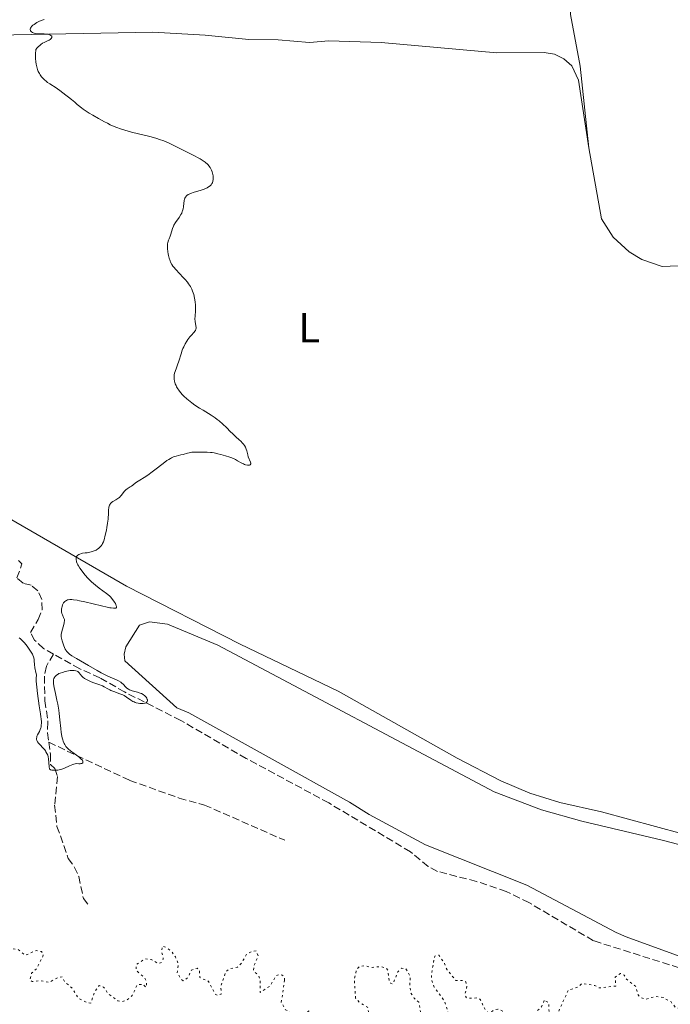
# Model space of a CAD drawing. Units: metres. Extents: x 625583 to 629065, y 4669409 to 4671783.
# Drawn here: x 626876 to 627030, y 4670794 to 4671029 of the extents above; entities that cross this region are included whole.
import ezdxf
from ezdxf.enums import TextEntityAlignment as Align

# ---------------------------------------------------------------- set-up
doc = ezdxf.new("R2010")
doc.units = ezdxf.units.M
doc.header["$MEASUREMENT"] = 0
doc.linetypes.add('DGN Style 3', pattern=[2.435891, 1.739922, -0.695969])
doc.linetypes.add('DGN Style 5', pattern=[1.217945, 0.521977, -0.695969])
for name, color, linetype, lineweight in [('Barranco lineal', 142, 'DGN Style 3', 13), ('Curva de nivel auxiliar', 30, 'DGN Style 5', 0), ('Curva de nivel intermedia', 30, 'Continuous', 0), ('Etiqueta de uso rústico', 92, 'Continuous', 0), ('Línea de cambio de uso (parcela vista)', 92, 'Continuous', 0)]:
    doc.layers.add(name, color=color, linetype=linetype, lineweight=lineweight)
doc.styles.add('Style-Arial', font='arial.ttf')

msp = doc.modelspace()

# ---------------------------------------------------------------- linework, layer by layer
at = {"layer": 'Barranco lineal', "color": 142, "linetype": 'DGN Style 3', "lineweight": 13}
for points in [[(626883.56, 4670877.49, 294.07), (626881.19, 4670878.82, 293.84), (626879.06, 4670880.79, 293.74), (626878.08, 4670882.68, 293.5), (626879.93, 4670885.73, 293.5), (626880.83, 4670888.06, 293.5), (626880.8, 4670890.5, 293.5), (626879.82, 4670892.55, 293.5), (626878.21, 4670893.95, 293.5), (626876.3, 4670894.39, 293.26), (626874.85, 4670895.64, 293.26), (626876.06, 4670898.99, 293.26), (626875.25, 4670899.77, 293.26)], [(626883.56, 4670877.49, 294.07), (626881.86, 4670874.61, 294.55), (626881.4, 4670872.22, 294.55), (626881.52, 4670866.39, 294.55), (626882.24, 4670861.29, 294.55), (626882.13, 4670858.74, 294.79), (626882.45, 4670856.49, 294.79)], [(627037.23, 4670801.3, 296.36), (627012.17, 4670809.23, 296.07), (626996.83, 4670818.3, 295.75), (626991.43, 4670820.94, 295.65), (626984.32, 4670823.34, 295.49), (626975.01, 4670825.75, 295.41), (626972.82, 4670826.94, 295.41), (626968.59, 4670830.4, 295.41), (626949.12, 4670842.06, 295.63), (626929.49, 4670852.63, 295.51), (626913.88, 4670861.7, 295.37), (626900.49, 4670868.47, 294.76), (626894.6, 4670871.85, 294.69), (626889.8, 4670873.99, 294.69), (626883.56, 4670877.49, 294.07)], [(626882.45, 4670856.49, 294.79), (626882.85, 4670853.68, 294.79), (626882.88, 4670851.19, 295.03), (626883.85, 4670850.21, 295.03), (626884.52, 4670848.31, 295.03), (626883.84, 4670841.52, 295.26), (626884.39, 4670836.47, 295.5), (626887.07, 4670828.84, 295.74), (626888.52, 4670826.81, 295.74), (626889.59, 4670824.54, 295.74), (626890.68, 4670819.27, 295.74), (626891.85, 4670817.81, 295.74)], [(626882.45, 4670856.49, 294.79), (626901.73, 4670847.41, 295.42), (626913.51, 4670843.2, 295.85), (626919.51, 4670841.55, 296.22), (626938.69, 4670833.14, 296.7)]]:
    msp.add_polyline3d(points, dxfattribs=at)
at = {"layer": 'Curva de nivel auxiliar', "color": 30, "linetype": 'DGN Style 5', "lineweight": 0, "elevation": 297.5, "flags": 128}
for points in [[(626938.61, 4670799.77), (626938.55, 4670800.59), (626938, 4670801.03), (626937.53, 4670801.28), (626936.58, 4670800.85), (626935.13, 4670798.42), (626932.82, 4670796.89), (626932.83, 4670799.93), (626932.45, 4670800.84), (626931.19, 4670802.13), (626931.32, 4670803.22), (626932.3, 4670805.61), (626931.82, 4670806.79), (626930.72, 4670806.63), (626929.57, 4670806), (626928.43, 4670804.03), (626927.41, 4670802.93), (626925.47, 4670802.54), (626924.63, 4670801.81), (626923.44, 4670798.5), (626923.5, 4670796.48), (626922.62, 4670796.2), (626922.07, 4670796.53), (626920.52, 4670799.55), (626918.42, 4670800.43), (626918.3, 4670802.22), (626917.75, 4670802.67), (626916.44, 4670802.23), (626915.61, 4670800.49), (626914.86, 4670799.85), (626914.44, 4670799.71), (626914.03, 4670800.03), (626913.03, 4670801.54), (626913.34, 4670803.61), (626912.61, 4670805.38), (626911.68, 4670806.7), (626910.55, 4670807.56), (626909.48, 4670807.92), (626909.32, 4670806.62), (626909.72, 4670804.84), (626909.4, 4670804.1), (626908.47, 4670803.8), (626906.85, 4670804.77), (626905.37, 4670804.93), (626903.24, 4670803.51), (626903.23, 4670802.2), (626905.15, 4670800.52), (626905.6, 4670799.68), (626905.78, 4670798.44), (626905.52, 4670798.14), (626904.87, 4670798.85), (626903.5, 4670798.73), (626902.33, 4670796.19), (626901.04, 4670795.06), (626899.8, 4670794.69), (626898.88, 4670794.94), (626896.61, 4670796.59), (626895.51, 4670798.17), (626894.46, 4670798.59), (626893.43, 4670797.17), (626892.47, 4670794.39), (626891.5, 4670794.5), (626889.49, 4670795.5), (626887.95, 4670798), (626886.3, 4670799.34), (626885.63, 4670800.63), (626884.52, 4670800.39), (626882.52, 4670799.31), (626880.37, 4670799.75), (626878.46, 4670799.48), (626877.95, 4670799.89), (626878.31, 4670801.46), (626879.5, 4670802.49), (626881.02, 4670805.48), (626881.15, 4670806.12), (626880.69, 4670806.65), (626879.4, 4670806.88), (626876.8, 4670805.74), (626875.09, 4670807.19), (626873.59, 4670807.33), (626872.55, 4670806.79), (626870.9, 4670804.57), (626869.97, 4670804.01), (626869.54, 4670804.01), (626867.12, 4670806.1), (626866.05, 4670806.54), (626865.38, 4670807.56), (626866.62, 4670810.45), (626866.79, 4670812.51), (626867.59, 4670813.69), (626868.02, 4670815.04), (626867.65, 4670815.64), (626866.46, 4670816.02), (626864.3, 4670815.26), (626864.77, 4670817.91), (626864.54, 4670818.55), (626863.39, 4670818.8), (626862.48, 4670818.63), (626861.23, 4670817.26), (626859.48, 4670816.18), (626858.92, 4670815.5)], [(627000.48, 4670794.98), (626999.83, 4670793.49), (626997.8, 4670791.56), (626996.92, 4670787.52), (626995.83, 4670786.79), (626995.14, 4670787.08), (626995.05, 4670788.5), (626994.56, 4670789.38), (626993.45, 4670790.07), (626992.18, 4670789.46), (626991.41, 4670787.91), (626990.47, 4670787.94), (626990.22, 4670788.55), (626990.99, 4670790.43), (626990.48, 4670792.49), (626989.41, 4670792.95), (626988.48, 4670792.73), (626987.56, 4670792.01), (626987.11, 4670792.16), (626986.53, 4670792.54), (626985.23, 4670795.26), (626984.62, 4670795.6), (626982.01, 4670795.52), (626981.58, 4670796.37), (626982.07, 4670798.49), (626981.75, 4670799.4), (626981.34, 4670799.74), (626979.44, 4670799.72), (626977.31, 4670802.28), (626976.72, 4670803.8), (626975.36, 4670805.79), (626974.37, 4670805.53), (626973.61, 4670801.34), (626973.64, 4670799.79), (626974.23, 4670798.2), (626976.71, 4670794.78), (626977.56, 4670792.38), (626977.39, 4670792), (626974.73, 4670790.64), (626971.06, 4670792.04), (626970.56, 4670794.59), (626969.5, 4670795.52), (626968.68, 4670796.82), (626968.43, 4670798.32), (626968.57, 4670800.68), (626967.52, 4670802.55), (626966.47, 4670802.68), (626965.6, 4670801.83), (626964.43, 4670798.93), (626963.96, 4670799), (626963.54, 4670799.57), (626963.24, 4670802.17), (626962.77, 4670802.73), (626961.49, 4670803.06), (626959.44, 4670802.86), (626957.55, 4670803.27), (626956.47, 4670803.1), (626955.79, 4670802.47), (626955.22, 4670800.13), (626955.5, 4670795.58), (626956.5, 4670794.51), (626958.39, 4670793.37), (626958.61, 4670792.33), (626958.12, 4670790.61), (626958.3, 4670789.32), (626960.32, 4670788.54), (626961.73, 4670788.62), (626962.35, 4670788.34), (626962.61, 4670787.41), (626962.26, 4670786.55), (626962.47, 4670785.48), (626963.42, 4670783.73), (626965.07, 4670782.06), (626965.35, 4670779.36), (626967.46, 4670777.91), (626969.52, 4670777.52), (626970.34, 4670776.59), (626970.21, 4670775.6), (626968.55, 4670775.1), (626965.53, 4670776.19), (626963.43, 4670775.72), (626962.88, 4670777.94), (626962.19, 4670779.17), (626961.4, 4670779.79), (626959.51, 4670780.06), (626957.81, 4670781.76), (626956.18, 4670782.21), (626955.35, 4670783.33), (626953.94, 4670786.97), (626952.57, 4670788.36), (626951.25, 4670787.58), (626950.86, 4670785.52), (626950.54, 4670785.26), (626947.49, 4670786.04), (626945.12, 4670788.04), (626944.55, 4670792.58), (626942.49, 4670791.25), (626941.56, 4670791.14), (626938.84, 4670792.8), (626937.82, 4670794.5), (626938.61, 4670799.77)], [(627052.09, 4670791.06), (627051.34, 4670792.36), (627049.21, 4670793.25), (627046.53, 4670795.53), (627042.47, 4670796.01), (627040.68, 4670797.64), (627039.05, 4670798.12), (627037.51, 4670799.2), (627033.44, 4670798.5), (627034.86, 4670797.83), (627035.87, 4670796.94), (627036.15, 4670795.53), (627035.37, 4670794.06), (627032.92, 4670792.9), (627031.64, 4670793.42), (627030.66, 4670794.67), (627028.79, 4670795.69), (627026.93, 4670795.95), (627024.61, 4670795.28), (627023.38, 4670795.73), (627022.76, 4670796.42), (627022.3, 4670798.31), (627020.09, 4670800.03), (627019.49, 4670801.04), (627018.62, 4670801.44), (627017.35, 4670800.54), (627017.49, 4670798.43), (627013.48, 4670797.99), (627012.53, 4670798.54), (627009.46, 4670799.08), (627008.48, 4670798.18), (627006.23, 4670797.48), (627003.48, 4670791.48), (627001.94, 4670791.95), (627001.62, 4670792.38), (627001.5, 4670794.52), (627000.48, 4670794.98)]]:
    msp.add_lwpolyline(points, dxfattribs=at)
at = {"layer": 'Curva de nivel intermedia', "color": 30, "linetype": 'Continuous', "lineweight": 0, "elevation": 295, "flags": 128}
for points in [[(626881.33, 4671028.67), (626880.25, 4671028.22), (626879.63, 4671027.9), (626878.95, 4671027.49), (626878.67, 4671027.28), (626878.33, 4671026.98), (626878.21, 4671026.83), (626878.07, 4671026.62), (626878, 4671026.42), (626877.99, 4671026.29), (626878.05, 4671026.05), (626878.11, 4671025.93), (626878.29, 4671025.73), (626878.55, 4671025.56), (626878.75, 4671025.47), (626879.22, 4671025.32), (626879.51, 4671025.27), (626880.12, 4671025.22), (626881.37, 4671025.2), (626881.93, 4671025.17), (626882.18, 4671025.13), (626882.61, 4671025.02), (626882.84, 4671024.91), (626882.96, 4671024.84), (626883.13, 4671024.67), (626883.19, 4671024.53), (626883.18, 4671024.35), (626883.03, 4671024.13), (626882.77, 4671023.91), (626882.54, 4671023.76), (626881.99, 4671023.48), (626881.33, 4671023.18), (626880.96, 4671022.99), (626880.57, 4671022.73), (626880.36, 4671022.57), (626879.93, 4671022.17), (626879.7, 4671021.93), (626879.34, 4671021.51), (626879.29, 4671020.41), (626879.29, 4671019.74), (626879.3, 4671019.33), (626879.37, 4671018.55), (626879.44, 4671018.02), (626879.5, 4671017.68), (626879.66, 4671017.07), (626879.75, 4671016.78), (626879.95, 4671016.25), (626880.19, 4671015.78), (626880.36, 4671015.49)], [(626880.36, 4671015.49), (626880.74, 4671014.96), (626881.1, 4671014.56), (626881.35, 4671014.32), (626881.86, 4671013.87), (626882.13, 4671013.67), (626882.67, 4671013.3), (626884.19, 4671012.37), (626884.52, 4671012.16), (626885.1, 4671011.74), (626886.49, 4671010.63), (626887.11, 4671010.16), (626887.89, 4671009.58), (626888.26, 4671009.28), (626888.62, 4671008.95), (626889.18, 4671008.44), (626889.54, 4671008.14), (626890.22, 4671007.61), (626890.65, 4671007.3), (626892.08, 4671006.36), (626892.92, 4671005.84), (626894.28, 4671005.04), (626895.69, 4671004.28), (626896.4, 4671003.93), (626897.09, 4671003.6), (626898.44, 4671003.02), (626899.73, 4671002.54), (626900.56, 4671002.26), (626902.14, 4671001.79), (626903.8, 4671001.39), (626905.86, 4671000.93), (626906.85, 4671000.69), (626908.16, 4671000.32), (626908.83, 4671000.1), (626909.85, 4670999.73), (626910.92, 4670999.29), (626911.47, 4670999.04), (626913.22, 4670998.18), (626916.65, 4670996.39), (626918.49, 4670995.44), (626919.25, 4670995), (626919.69, 4670994.69), (626919.89, 4670994.53), (626920.17, 4670994.28), (626920.42, 4670994.01), (626920.58, 4670993.82), (626920.85, 4670993.42), (626920.97, 4670993.21), (626921.18, 4670992.78), (626921.34, 4670992.34), (626921.43, 4670992.04), (626921.56, 4670991.44), (626921.62, 4670990.85), (626921.61, 4670990.56), (626921.55, 4670990.14), (626921.41, 4670989.74), (626921.31, 4670989.55), (626921.14, 4670989.3), (626921.03, 4670989.18), (626920.85, 4670989.01), (626920.52, 4670988.77), (626920.13, 4670988.55), (626919.83, 4670988.42), (626919.18, 4670988.17), (626918.49, 4670987.94), (626917.11, 4670987.53), (626916.22, 4670987.22), (626915.87, 4670987.07), (626915.67, 4670986.96), (626915.34, 4670986.74), (626915.21, 4670986.62), (626915, 4670986.37), (626914.85, 4670986.09), (626914.78, 4670985.9), (626914.68, 4670985.45), (626914.61, 4670984.88), (626914.51, 4670984.03), (626914.42, 4670983.57), (626914.31, 4670983.11), (626914.23, 4670982.88), (626914.1, 4670982.53), (626913.93, 4670982.19), (626913.53, 4670981.52), (626912.63, 4670980.26), (626912.26, 4670979.69), (626912.12, 4670979.42), (626911.91, 4670978.9), (626911.52, 4670977.51), (626911.34, 4670977.06), (626911.08, 4670976.43), (626910.95, 4670976.09), (626910.8, 4670975.51), (626910.75, 4670975.19), (626910.72, 4670974.84), (626910.72, 4670974.1), (626910.79, 4670973.32), (626910.87, 4670972.8), (626910.93, 4670972.46), (626911.1, 4670971.81), (626911.32, 4670971.16), (626911.45, 4670970.85)], [(626911.45, 4670970.85), (626911.77, 4670970.27), (626912.03, 4670969.89), (626912.22, 4670969.64), (626912.67, 4670969.11), (626913.59, 4670968.14), (626914.49, 4670967.22), (626914.92, 4670966.76), (626915.51, 4670966.06), (626915.76, 4670965.72), (626916.19, 4670965.05), (626916.52, 4670964.39), (626916.7, 4670963.96), (626916.98, 4670963.13), (626917.18, 4670962.31), (626917.26, 4670961.9), (626917.34, 4670961.29), (626917.38, 4670960.65), (626917.39, 4670960.32), (626917.36, 4670959.29), (626917.28, 4670957.97), (626917.26, 4670957.39), (626917.31, 4670956.68), (626917.49, 4670955.67), (626917.52, 4670955.3), (626917.51, 4670955.12), (626917.47, 4670954.86), (626917.37, 4670954.61), (626917.3, 4670954.48), (626916.99, 4670954.09), (626916.4, 4670953.47), (626916.06, 4670953.06), (626915.57, 4670952.4), (626915.31, 4670952.02), (626914.94, 4670951.38), (626914.58, 4670950.65), (626914.41, 4670950.26), (626914.25, 4670949.85), (626913.95, 4670948.99), (626913.4, 4670947.24), (626913.13, 4670946.42), (626912.86, 4670945.69), (626912.54, 4670944.81), (626912.41, 4670944.39), (626912.32, 4670943.98), (626912.29, 4670943.78), (626912.27, 4670943.47), (626912.28, 4670943.16), (626912.3, 4670942.95), (626912.38, 4670942.52), (626912.58, 4670941.88), (626912.75, 4670941.46), (626912.89, 4670941.18), (626913.2, 4670940.64), (626913.39, 4670940.35), (626913.81, 4670939.8), (626914.28, 4670939.27), (626914.61, 4670938.93), (626915.33, 4670938.27), (626916.11, 4670937.63), (626916.53, 4670937.31), (626917.21, 4670936.82), (626918.36, 4670936.08), (626919.23, 4670935.56), (626920.48, 4670934.82), (626921.12, 4670934.42), (626922.08, 4670933.76), (626922.56, 4670933.4), (626923.02, 4670933.03), (626923.91, 4670932.24), (626924.75, 4670931.44), (626925.73, 4670930.44), (626926.17, 4670930.01), (626926.98, 4670929.24), (626927.82, 4670928.51), (626928.18, 4670928.2), (626928.61, 4670927.75), (626928.82, 4670927.52), (626929.09, 4670927.15), (626929.31, 4670926.76), (626929.41, 4670926.55), (626929.49, 4670926.33), (626929.61, 4670925.88), (626929.82, 4670924.95), (626929.96, 4670924.48), (626930.5, 4670923.23), (626930.56, 4670923.01), (626930.56, 4670922.79), (626930.43, 4670922.6), (626930.26, 4670922.52), (626929.96, 4670922.48), (626929.78, 4670922.49), (626929.33, 4670922.59), (626929.08, 4670922.68), (626928.83, 4670922.79), (626928.27, 4670923.08), (626927.41, 4670923.56), (626926.91, 4670923.82), (626926.06, 4670924.22), (626925.58, 4670924.4), (626924.53, 4670924.75)], [(626924.53, 4670924.75), (626923.44, 4670925.06), (626922.72, 4670925.23), (626921.81, 4670925.41), (626921.39, 4670925.48), (626920.95, 4670925.53), (626920.18, 4670925.59), (626919.52, 4670925.59), (626918.77, 4670925.57), (626918.43, 4670925.56), (626917, 4670925.58), (626916.52, 4670925.56), (626916.28, 4670925.53), (626915.5, 4670925.36), (626914.42, 4670925.06), (626913.87, 4670924.92), (626912.76, 4670924.66), (626912.13, 4670924.45), (626911.67, 4670924.24), (626911.42, 4670924.11), (626911.02, 4670923.88), (626910.59, 4670923.6), (626909.66, 4670922.92), (626907.7, 4670921.38), (626906.76, 4670920.66), (626906.33, 4670920.35), (626905.55, 4670919.82), (626903.75, 4670918.71), (626903.12, 4670918.27), (626902.44, 4670917.75), (626902.12, 4670917.53), (626901.79, 4670917.32), (626901.33, 4670917.05), (626901.11, 4670916.9), (626900.78, 4670916.63), (626900.63, 4670916.47), (626900.48, 4670916.3), (626900.19, 4670915.91), (626899.79, 4670915.35), (626899.56, 4670915.08), (626899.3, 4670914.82), (626899.15, 4670914.7), (626898.92, 4670914.54), (626898.41, 4670914.25), (626897.72, 4670913.86), (626897.41, 4670913.64), (626897.15, 4670913.38), (626897.05, 4670913.24), (626896.92, 4670913), (626896.85, 4670912.82), (626896.76, 4670912.43), (626896.68, 4670911.75), (626896.64, 4670910.69), (626896.6, 4670910.1), (626896.56, 4670909.64), (626896.44, 4670908.66), (626896.28, 4670907.67), (626896.15, 4670907.02), (626895.88, 4670905.79), (626895.6, 4670904.72), (626895.44, 4670904.25), (626895.26, 4670903.83), (626895.15, 4670903.63), (626894.91, 4670903.27), (626894.78, 4670903.1), (626894.55, 4670902.87), (626894.29, 4670902.65), (626894.11, 4670902.53), (626893.7, 4670902.29), (626893.48, 4670902.19), (626893.03, 4670902.01), (626892.55, 4670901.86), (626892.23, 4670901.78), (626891.58, 4670901.65), (626891.1, 4670901.58), (626890.49, 4670901.5), (626890.2, 4670901.44), (626889.8, 4670901.32), (626889.62, 4670901.24), (626889.39, 4670901.1), (626889.28, 4670901.01), (626889.14, 4670900.86), (626888.95, 4670900.58), (626888.95, 4670900.14), (626888.97, 4670899.94), (626889.01, 4670899.65), (626889.05, 4670899.47), (626889.17, 4670899.11), (626889.34, 4670898.75), (626889.49, 4670898.49), (626889.86, 4670897.93), (626890.61, 4670896.93), (626891.06, 4670896.37), (626891.82, 4670895.51), (626892.65, 4670894.67), (626893.09, 4670894.28), (626893.53, 4670893.9), (626894.44, 4670893.2), (626896.15, 4670891.95), (626896.87, 4670891.35), (626897.19, 4670891.05)], [(626897.19, 4670891.05), (626897.38, 4670890.85), (626897.72, 4670890.45), (626898.11, 4670889.88), (626898.31, 4670889.54), (626898.41, 4670889.33), (626898.53, 4670888.98), (626898.56, 4670888.82), (626898.54, 4670888.59), (626898.41, 4670888.46), (626898.28, 4670888.42), (626898.16, 4670888.41), (626897.89, 4670888.42), (626897.34, 4670888.48), (626896.99, 4670888.54), (626896.34, 4670888.68), (626894.97, 4670888.99), (626891.06, 4670889.93), (626889.78, 4670890.2), (626889.2, 4670890.31), (626888.32, 4670890.44), (626887.95, 4670890.47), (626887.46, 4670890.48), (626887.05, 4670890.43), (626886.87, 4670890.39), (626886.63, 4670890.3), (626886.49, 4670890.22), (626886.24, 4670890.02), (626886.07, 4670889.84), (626885.97, 4670889.7), (626885.8, 4670889.39), (626885.72, 4670889.22), (626885.6, 4670888.87), (626885.52, 4670888.51), (626885.49, 4670888.28), (626885.46, 4670887.83), (626885.48, 4670887.6), (626885.57, 4670887.18), (626885.7, 4670886.82), (626885.98, 4670886.22), (626886.11, 4670885.88), (626886.15, 4670885.71), (626886.17, 4670885.43), (626886.14, 4670885.1), (626886.11, 4670884.91), (626885.94, 4670884.23), (626885.64, 4670883.22), (626885.52, 4670882.76), (626885.42, 4670882.23), (626885.41, 4670881.99), (626885.42, 4670881.63), (626885.54, 4670881.01), (626885.63, 4670880.69), (626885.86, 4670879.98), (626886.06, 4670879.43), (626886.38, 4670878.69), (626886.58, 4670878.33), (626886.69, 4670878.18), (626886.86, 4670877.95), (626887.2, 4670877.63), (626887.41, 4670877.47), (626887.94, 4670877.1), (626889.03, 4670876.44), (626891.91, 4670874.78), (626893.93, 4670873.6), (626894.92, 4670873.05), (626895.87, 4670872.55), (626896.32, 4670872.32), (626897.6, 4670871.76), (626898.59, 4670871.33), (626899.02, 4670871.13), (626899.57, 4670870.8), (626899.8, 4670870.62), (626900.21, 4670870.24), (626900.69, 4670869.73), (626900.95, 4670869.48), (626901.24, 4670869.26), (626901.4, 4670869.16), (626901.67, 4670869.02), (626902.29, 4670868.78), (626903.61, 4670868.39), (626904.22, 4670868.19), (626904.49, 4670868.08), (626904.95, 4670867.84), (626905.31, 4670867.57), (626905.5, 4670867.38), (626905.61, 4670867.24), (626905.78, 4670866.98), (626905.89, 4670866.7), (626905.92, 4670866.57), (626905.93, 4670866.37), (626905.89, 4670866.19), (626905.7, 4670865.97), (626905.61, 4670865.9), (626905.43, 4670865.83), (626905.29, 4670865.79), (626904.95, 4670865.74), (626904.42, 4670865.73), (626904.14, 4670865.75), (626903.7, 4670865.81), (626903.26, 4670865.91)], [(626882.01, 4670853.82), (626881.77, 4670854.24), (626881.63, 4670854.46), (626881.46, 4670854.67), (626881.1, 4670855.1), (626880.33, 4670855.93), (626880, 4670856.3), (626879.78, 4670856.6), (626879.69, 4670856.74), (626879.6, 4670856.95), (626879.52, 4670857.26), (626879.52, 4670857.41), (626879.56, 4670857.74), (626879.62, 4670857.91), (626879.78, 4670858.28), (626880.19, 4670859.08), (626880.39, 4670859.5), (626880.54, 4670859.9), (626880.6, 4670860.12), (626880.66, 4670860.53), (626880.68, 4670861.04), (626880.67, 4670861.35), (626880.62, 4670862.09), (626880.57, 4670862.53), (626880.47, 4670863.3), (626880.18, 4670865.19), (626879.73, 4670868.14), (626879.56, 4670869.62), (626879.46, 4670871.02), (626879.45, 4670871.66), (626879.49, 4670872.52), (626879.34, 4670873.14), (626879.14, 4670874.2), (626879.04, 4670875.03), (626878.98, 4670875.87), (626878.96, 4670876.21), (626878.89, 4670876.63), (626878.83, 4670876.83), (626878.68, 4670877.22), (626878.53, 4670877.51), (626878.09, 4670878.21), (626877.45, 4670879.16), (626877.03, 4670879.7), (626876.55, 4670880.26), (626876.29, 4670880.54), (626875.7, 4670881.1), (626875.38, 4670881.38)], [(626903.26, 4670865.91), (626903.05, 4670865.97), (626902.74, 4670866.09), (626902.46, 4670866.22), (626901.95, 4670866.54), (626900.96, 4670867.27), (626900.39, 4670867.62), (626900.06, 4670867.78), (626899.36, 4670868.07), (626897.9, 4670868.58), (626897.26, 4670868.82), (626896.98, 4670868.95), (626896.5, 4670869.2), (626895.65, 4670869.71), (626895.2, 4670869.95), (626894.38, 4670870.28), (626893.15, 4670870.69), (626892.54, 4670870.92), (626891.78, 4670871.25), (626891.44, 4670871.42), (626890.97, 4670871.7), (626890.57, 4670872), (626890.4, 4670872.15), (626890.25, 4670872.3), (626890, 4670872.6), (626889.58, 4670873.14), (626889.35, 4670873.35), (626889.22, 4670873.43), (626888.9, 4670873.54), (626888.52, 4670873.6), (626888.23, 4670873.6), (626887.54, 4670873.55), (626886.73, 4670873.41), (626886.31, 4670873.32), (626885.69, 4670873.15), (626885.12, 4670872.95), (626884.87, 4670872.84), (626884.64, 4670872.73), (626884.28, 4670872.49), (626884.01, 4670872.24), (626883.87, 4670872.05), (626883.8, 4670871.93), (626883.68, 4670871.67), (626883.59, 4670871.4), (626883.56, 4670871.25), (626883.54, 4670871), (626883.55, 4670870.53), (626883.63, 4670869.91), (626883.7, 4670869.54), (626884.03, 4670868.11), (626884.38, 4670866.51), (626884.56, 4670865.6), (626884.8, 4670864.15), (626884.9, 4670863.38), (626885.07, 4670861.81), (626885.28, 4670859.76), (626885.4, 4670858.82), (626885.55, 4670857.96), (626885.63, 4670857.58), (626885.78, 4670857.05), (626885.88, 4670856.73), (626886.12, 4670856.18), (626886.26, 4670855.93), (626886.54, 4670855.5), (626886.86, 4670855.12), (626887.09, 4670854.9), (626887.58, 4670854.48), (626888.47, 4670853.81), (626889.59, 4670853), (626890.02, 4670852.65), (626890.19, 4670852.5), (626890.44, 4670852.21), (626890.56, 4670851.98), (626890.59, 4670851.84), (626890.53, 4670851.63), (626890.31, 4670851.47), (626890.1, 4670851.41), (626889.94, 4670851.39), (626889.6, 4670851.38), (626889.06, 4670851.4), (626888.75, 4670851.38), (626888.37, 4670851.3), (626888.16, 4670851.22), (626887.39, 4670850.89), (626886.19, 4670850.33), (626885.55, 4670850.1), (626885.23, 4670850.01), (626884.61, 4670849.88), (626884.03, 4670849.83), (626883.68, 4670849.82), (626883.13, 4670849.86), (626882.85, 4670849.93), (626882.75, 4670849.98), (626882.62, 4670850.11), (626882.58, 4670850.23), (626882.53, 4670850.58), (626882.47, 4670851.79), (626882.4, 4670852.49), (626882.28, 4670853.09), (626882.19, 4670853.39), (626882.01, 4670853.82)]]:
    msp.add_lwpolyline(points, dxfattribs=at)
at = {"layer": 'Línea de cambio de uso (parcela vista)', "color": 92, "linetype": 'Continuous', "lineweight": 0}
for points in [[(627011.1, 4670998.07, 296.55), (627009.03, 4671017.55, 296.68), (627006.73, 4671029.84, 296.59), (627006.46, 4671033.62, 296.56), (627006.59, 4671035.28, 296.56), (627007.37, 4671036.57, 296.56), (627009.41, 4671037.95, 296.57), (627011.87, 4671038.46, 296.61), (627022.75, 4671039.34, 296.83), (627046.4, 4671040.55, 297.27), (627075.94, 4671040.62, 297.56)], [(627011.1, 4670998.07, 296.55), (627008.62, 4671014.2, 296.62), (627007, 4671017.59, 296.63), (627005.16, 4671019.31, 296.51), (627002.9, 4671020.41, 296.47), (627000.42, 4671020.81, 296.43), (626989.17, 4671020.75, 296.25), (626961.64, 4671023.16, 295.82), (626949.19, 4671023.54, 295.86), (626944.55, 4671023.2, 295.89), (626937.07, 4671023.79, 295.81), (626930.09, 4671023.86, 295.69), (626919.71, 4671024.9, 295.59), (626907.24, 4671025.66, 295.49), (626869.94, 4671024.93, 295.05), (626859.55, 4671024.92, 294.92), (626843.48, 4671025.79, 294.6), (626826.1, 4671027.95, 294.18), (626820.38, 4671028.39, 294.19), (626794.58, 4671034.3, 293.56)], [(627365.08, 4670989.72, 300.43), (627362.46, 4670991.16, 300.38), (627360.09, 4670991.9, 300.37), (627355.55, 4670992.53, 300.35), (627350.55, 4670992.66, 300.25), (627312, 4670988.45, 299.76), (627292.65, 4670984.67, 299.51), (627282.91, 4670982.39, 299.45), (627257.92, 4670975.29, 299.18), (627230.35, 4670966.93, 298.53), (627217.97, 4670965.29, 298.36), (627186.07, 4670962.91, 298.06), (627171.08, 4670962.54, 297.84), (627153.43, 4670963.2, 297.63), (627115.27, 4670969.94, 297.36), (627102.82, 4670971.08, 297.14), (627090.29, 4670971.27, 297.11), (627053.62, 4670970.86, 296.75), (627028.57, 4670969.81, 296.55), (627023.68, 4670971.51, 296.45), (627020.72, 4670973.29, 296.5), (627016.92, 4670976.81, 296.52), (627014.1, 4670981.15, 296.47), (627011.1, 4670998.07, 296.55)], [(626873.12, 4670909.79, 294.71), (626900.95, 4670893.64, 295.14), (626928.06, 4670879.85, 295.56), (626951.39, 4670868.67, 296.1), (626979.7, 4670852.71, 296.41), (626990.14, 4670847.32, 296.64), (626997.05, 4670844.4, 296.86), (627004.19, 4670842.12, 296.71), (627014.13, 4670839.91, 297.06), (627033.43, 4670834.68, 296.92)], [(626906.43, 4670885.21, 295.29), (626904.07, 4670884.38, 295.27), (626900.82, 4670879.25, 295.3), (626900.38, 4670877.5, 295.31), (626900.56, 4670875.91, 295.29), (626912.96, 4670864.7, 294.83), (626915.84, 4670863.48, 294.66), (626954.11, 4670842.22, 296.2), (626958.76, 4670839.28, 296.29), (626972.21, 4670832.05, 295.58), (626996.33, 4670822.45, 296.86), (627017.62, 4670811.22, 297.13), (627020.01, 4670810.15, 296.88), (627035.5, 4670804.54, 297.37)], [(627034.33, 4670831.64, 296.94), (627028.52, 4670833.14, 296.88), (627009.4, 4670837.74, 297.07), (626999.84, 4670840.44, 296.67), (626988.5, 4670844.69, 296.51), (626922.71, 4670879.61, 295.53), (626910.73, 4670884.65, 295.4), (626906.43, 4670885.21, 295.29)]]:
    msp.add_polyline3d(points, dxfattribs=at)

# ---------------------------------------------------------------- texts
at = {"layer": 'Etiqueta de uso rústico', "color": 92, "linetype": 'Continuous', "lineweight": 0, "style": 'Style-Arial'}
msp.add_text('L', height=7, dxfattribs=at).set_placement((626944.48, 4670955.22, 295.44), align=Align.MIDDLE_CENTER)

doc.saveas('drawing.dxf')
